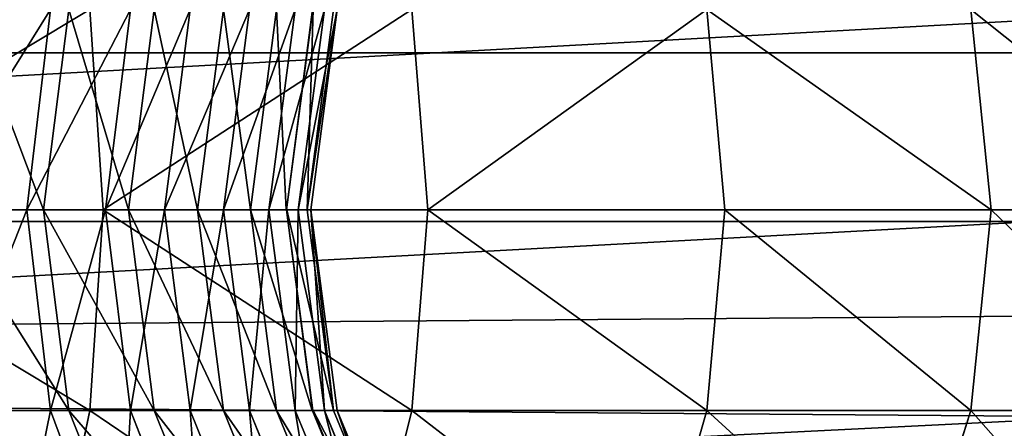
# Model space of a CAD drawing. Units: centimetres. Extents: x -210 to 211, y -156 to 156.
# Drawn here: x 26 to 28, y 0 to 1 of the extents above; entities that cross this region are included whole.
import ezdxf

# ---------------------------------------------------------------- set-up
doc = ezdxf.new("R2010")
doc.units = ezdxf.units.CM
doc.header["$LTSCALE"] = 2.54
doc.layers.get('0').update_dxf_attribs({"true_color": 0xff5454})

# ---------------------------------------------------------------- blocks, each defined once
blk = doc.blocks.new('2313_2313_Komponent_546')
at = {"color": 0}
for p, q in [((111.6766, 4.1132, 2.6999), (208.8196, 4.1132, 2.6999)), ((111.6766, 4.1132, 2.6999), (208.8196, 4.1132, 2.6999)), ((111.6766, 3.841, 6.4169), (208.8196, 3.841, 6.4169)), ((111.6766, 3.841, 6.4169), (208.8196, 3.841, 6.4169))]:
    blk.add_line(p, q, dxfattribs=at)
mesh = blk.add_polyface(dxfattribs=at)
corners = [(208.8196, 4.8525, 2.754), (111.6766, 4.1132, 2.6999), (111.6766, 4.8525, 2.754), (208.8196, 4.1132, 2.6999)]
mesh.append_faces([[corners[k] for k in face] for face in [(0, 1, 2), (1, 0, 3)]], dxfattribs={"vtx0": -1, "color": 0})
mesh = blk.add_polyface(dxfattribs=at)
corners = [(208.8196, 3.841, 6.4169), (111.6766, 4.5804, 6.471), (111.6766, 3.841, 6.4169), (208.8196, 4.5804, 6.471)]
mesh.append_faces([[corners[k] for k in face] for face in [(0, 1, 2), (1, 0, 3)]], dxfattribs={"vtx0": -1, "color": 0})
mesh = blk.add_polyface(dxfattribs=at)
corners = [(208.8196, 4.1132, 2.6999), (111.6766, 3.4094, 2.9328), (111.6766, 4.1132, 2.6999), (208.8196, 3.4094, 2.9328)]
mesh.append_faces([[corners[k] for k in face] for face in [(0, 1, 2), (1, 0, 3)]], dxfattribs={"vtx0": -1, "color": 0})
mesh = blk.add_polyface(dxfattribs=at)
corners = [(208.8196, 3.1786, 6.0839), (111.6766, 3.841, 6.4169), (111.6766, 3.1786, 6.0839), (208.8196, 3.841, 6.4169)]
mesh.append_faces([[corners[k] for k in face] for face in [(0, 1, 2), (1, 0, 3)]], dxfattribs={"vtx0": -1, "color": 0})
blk = doc.blocks.new('2313_2313_Grupuj_408')
at = {"color": 0}
for p, q in [((5.135, 0, 2.9424), (5.1731, 0.3235, 2.9234)), ((5.135, 0, 2.9424), (5.1731, 0.3235, 2.9234)), ((5.1618, 0, 8.5659), (5.2025, 0.3235, 8.5784)), ((5.1618, 0, 8.5659), (5.2025, 0.3235, 8.5784)), ((5.2365, 0.3235, -0.3936), (5.2582, 0, -0.4303)), ((5.2365, 0.3235, -0.3936), (5.2582, 0, -0.4303)), ((5.2617, 0, 3.2391), (5.3019, 0.3235, 3.2247)), ((5.2617, 0, 3.2391), (5.3019, 0.3235, 3.2247)), ((5.299, 0, 8.0741), (5.3403, 0.3235, 8.0845)), ((5.299, 0, 8.0741), (5.3403, 0.3235, 8.0845)), ((5.3569, 0, 3.5659), (5.3983, 0.3235, 3.5557)), ((5.3569, 0, 3.5659), (5.3983, 0.3235, 3.5557)), ((5.4103, 0, 7.5771), (5.4521, 0.3235, 7.5853)), ((5.4103, 0, 7.5771), (5.4521, 0.3235, 7.5853)), ((5.4522, 0, 4.0436), (5.4942, 0.3235, 4.0364)), ((5.4522, 0, 4.0436), (5.4942, 0.3235, 4.0364)), ((5.4955, 0, 7.0758), (5.5377, 0.3235, 7.0819)), ((5.4955, 0, 7.0758), (5.5377, 0.3235, 7.0819)), ((5.5255, 0, 4.5464), (5.5678, 0.3235, 4.5413)), ((5.5255, 0, 4.5464), (5.5678, 0.3235, 4.5413)), ((5.5954, 0.3235, 6.5875), (5.5531, 0, 6.5825)), ((5.5544, 0, 6.5716), (5.5968, 0.3235, 6.5754)), ((5.5724, 0, 5.0516), (5.6149, 0.3235, 5.0488)), ((5.5724, 0, 5.0516), (5.6149, 0.3235, 5.0488)), ((5.5869, 0, 6.0654), (5.6294, 0.3235, 6.067)), ((5.5869, 0, 6.0654), (5.6294, 0.3235, 6.067)), ((5.5929, 0, 5.5584), (5.6355, 0.3235, 5.5577)), ((5.5929, 0, 5.5584), (5.6355, 0.3235, 5.5577)), ((5.7559, 0.3235, -0.0457), (5.7816, 0, -0.0798)), ((5.7559, 0.3235, -0.0457), (5.7816, 0, -0.0798)), ((6.2319, 0.3235, 0.3567), (6.2613, 0, 0.3258)), ((6.2319, 0.3235, 0.3567), (6.2613, 0, 0.3258)), ((6.6581, 0.3235, 0.8092), (6.6908, 0, 0.7818)), ((6.6581, 0.3235, 0.8092), (6.6908, 0, 0.7818)), ((7.1091, 0, 10.5155), (1.1735, 0, 22.9671)), ((7.1091, 0, 10.5155), (1.1735, 0, 22.9671)), ((4.6982, 0, -0.7221), (5.2582, 0, -0.4303)), ((4.6982, 0, -0.7221), (5.2582, 0, -0.4303)), ((4.9713, 0, 2.6584), (5.135, 0, 2.9424)), ((4.9713, 0, 2.6584), (5.135, 0, 2.9424)), ((5.1618, 0, 8.5659), (4.9989, 0, 9.0513)), ((5.1618, 0, 8.5659), (4.9989, 0, 9.0513)), ((5.1731, -0.3235, 2.9234), (5.135, 0, 2.9424)), ((5.135, 0, 2.9424), (5.2617, 0, 3.2391)), ((5.1731, -0.3235, 2.9234), (5.135, 0, 2.9424)), ((5.135, 0, 2.9424), (5.2617, 0, 3.2391)), ((5.299, 0, 8.0741), (5.1618, 0, 8.5659)), ((5.2025, -0.3235, 8.5784), (5.1618, 0, 8.5659)), ((5.299, 0, 8.0741), (5.1618, 0, 8.5659)), ((5.2025, -0.3235, 8.5784), (5.1618, 0, 8.5659)), ((5.2582, 0, -0.4303), (5.2365, -0.3235, -0.3936)), ((5.2582, 0, -0.4303), (5.2365, -0.3235, -0.3936)), ((5.2582, 0, -0.4303), (5.7816, 0, -0.0798)), ((5.2582, 0, -0.4303), (5.7816, 0, -0.0798)), ((5.3019, -0.3235, 3.2247), (5.2617, 0, 3.2391)), ((5.2617, 0, 3.2391), (5.3569, 0, 3.5659)), ((5.3019, -0.3235, 3.2247), (5.2617, 0, 3.2391)), ((5.2617, 0, 3.2391), (5.3569, 0, 3.5659)), ((5.4103, 0, 7.5771), (5.299, 0, 8.0741)), ((5.3403, -0.3235, 8.0845), (5.299, 0, 8.0741)), ((5.4103, 0, 7.5771), (5.299, 0, 8.0741)), ((5.3403, -0.3235, 8.0845), (5.299, 0, 8.0741)), ((5.4955, 0, 7.0758), (5.4103, 0, 7.5771)), ((5.4521, -0.3235, 7.5853), (5.4103, 0, 7.5771)), ((5.4955, 0, 7.0758), (5.4103, 0, 7.5771)), ((5.4521, -0.3235, 7.5853), (5.4103, 0, 7.5771)), ((5.5531, 0, 6.5825), (5.4955, 0, 7.0758)), ((5.5377, -0.3235, 7.0819), (5.4955, 0, 7.0758)), ((5.5531, 0, 6.5825), (5.4955, 0, 7.0758)), ((5.5377, -0.3235, 7.0819), (5.4955, 0, 7.0758)), ((5.5531, 0, 6.5825), (5.5954, -0.3235, 6.5875)), ((5.5869, 0, 6.0654), (5.5544, 0, 6.5716)), ((5.5968, -0.3235, 6.5754), (5.5544, 0, 6.5716)), ((5.5869, 0, 6.0654), (5.5544, 0, 6.5716)), ((5.5929, 0, 5.5584), (5.5869, 0, 6.0654)), ((5.6294, -0.3235, 6.067), (5.5869, 0, 6.0654)), ((5.5929, 0, 5.5584), (5.5869, 0, 6.0654)), ((5.6294, -0.3235, 6.067), (5.5869, 0, 6.0654)), ((5.7816, 0, -0.0798), (5.7559, -0.3235, -0.0457)), ((5.7816, 0, -0.0798), (5.7559, -0.3235, -0.0457)), ((5.7816, 0, -0.0798), (6.2613, 0, 0.3258)), ((5.7816, 0, -0.0798), (6.2613, 0, 0.3258)), ((6.2613, 0, 0.3258), (6.2319, -0.3235, 0.3567)), ((6.2613, 0, 0.3258), (6.2319, -0.3235, 0.3567)), ((6.2613, 0, 0.3258), (6.6908, 0, 0.7818)), ((6.2613, 0, 0.3258), (6.6908, 0, 0.7818)), ((6.6908, 0, 0.7818), (6.6581, -0.3235, 0.8092)), ((6.6908, 0, 0.7818), (6.6581, -0.3235, 0.8092)), ((6.6908, 0, 0.7818), (7.064, 0, 1.283)), ((6.6908, 0, 0.7818), (7.064, 0, 1.283)), ((5.3983, -0.3235, 3.5557), (5.3569, 0, 3.5659)), ((5.3569, 0, 3.5659), (5.4522, 0, 4.0436)), ((5.3983, -0.3235, 3.5557), (5.3569, 0, 3.5659)), ((5.3569, 0, 3.5659), (5.4522, 0, 4.0436)), ((5.4942, -0.3235, 4.0364), (5.4522, 0, 4.0436)), ((5.4522, 0, 4.0436), (5.5255, 0, 4.5464)), ((5.4942, -0.3235, 4.0364), (5.4522, 0, 4.0436)), ((5.4522, 0, 4.0436), (5.5255, 0, 4.5464)), ((5.5678, -0.3235, 4.5413), (5.5255, 0, 4.5464)), ((5.5255, 0, 4.5464), (5.5724, 0, 5.0516)), ((5.5678, -0.3235, 4.5413), (5.5255, 0, 4.5464)), ((5.5255, 0, 4.5464), (5.5724, 0, 5.0516)), ((5.6149, -0.3235, 5.0488), (5.5724, 0, 5.0516)), ((5.5724, 0, 5.0516), (5.5929, 0, 5.5584)), ((5.6149, -0.3235, 5.0488), (5.5724, 0, 5.0516)), ((5.5724, 0, 5.0516), (5.5929, 0, 5.5584)), ((5.6355, -0.3235, 5.5577), (5.5929, 0, 5.5584)), ((5.6355, -0.3235, 5.5577), (5.5929, 0, 5.5584)), ((7.07, -0.3235, 10.4985), (1.1351, -0.3235, 22.9488)), ((7.07, -0.3235, 10.4985), (1.1351, -0.3235, 22.9488)), ((4.6805, -0.3235, -0.6833), (5.2365, -0.3235, -0.3936)), ((4.6805, -0.3235, -0.6833), (5.2365, -0.3235, -0.3936)), ((5.007, -0.3235, 2.635), (5.1731, -0.3235, 2.9234)), ((5.007, -0.3235, 2.635), (5.1731, -0.3235, 2.9234)), ((5.2025, -0.3235, 8.5784), (5.0389, -0.3235, 9.0658)), ((5.2025, -0.3235, 8.5784), (5.0389, -0.3235, 9.0658)), ((5.2365, -0.3235, -0.3936), (5.1727, -0.625, -0.2861)), ((5.2365, -0.3235, -0.3936), (5.1727, -0.625, -0.2861)), ((5.285, -0.625, 2.8674), (5.1731, -0.3235, 2.9234)), ((5.1731, -0.3235, 2.9234), (5.3019, -0.3235, 3.2247)), ((5.285, -0.625, 2.8674), (5.1731, -0.3235, 2.9234)), ((5.1731, -0.3235, 2.9234), (5.3019, -0.3235, 3.2247)), ((5.3403, -0.3235, 8.0845), (5.2025, -0.3235, 8.5784)), ((5.3219, -0.625, 8.6151), (5.2025, -0.3235, 8.5784)), ((5.3403, -0.3235, 8.0845), (5.2025, -0.3235, 8.5784)), ((5.3219, -0.625, 8.6151), (5.2025, -0.3235, 8.5784)), ((5.2365, -0.3235, -0.3936), (5.7559, -0.3235, -0.0457)), ((5.2365, -0.3235, -0.3936), (5.7559, -0.3235, -0.0457)), ((5.4197, -0.625, 3.1825), (5.3019, -0.3235, 3.2247)), ((5.3019, -0.3235, 3.2247), (5.3983, -0.3235, 3.5557)), ((5.4197, -0.625, 3.1825), (5.3019, -0.3235, 3.2247)), ((5.3019, -0.3235, 3.2247), (5.3983, -0.3235, 3.5557)), ((5.4521, -0.3235, 7.5853), (5.3403, -0.3235, 8.0845)), ((5.4615, -0.625, 8.1149), (5.3403, -0.3235, 8.0845)), ((5.4521, -0.3235, 7.5853), (5.3403, -0.3235, 8.0845)), ((5.4615, -0.625, 8.1149), (5.3403, -0.3235, 8.0845)), ((5.5197, -0.625, 3.526), (5.3983, -0.3235, 3.5557)), ((5.3983, -0.3235, 3.5557), (5.4942, -0.3235, 4.0364)), ((5.5197, -0.625, 3.526), (5.3983, -0.3235, 3.5557)), ((5.3983, -0.3235, 3.5557), (5.4942, -0.3235, 4.0364)), ((5.5377, -0.3235, 7.0819), (5.4521, -0.3235, 7.5853)), ((5.5747, -0.625, 7.6094), (5.4521, -0.3235, 7.5853)), ((5.5377, -0.3235, 7.0819), (5.4521, -0.3235, 7.5853)), ((5.5747, -0.625, 7.6094), (5.4521, -0.3235, 7.5853)), ((5.6173, -0.625, 4.0152), (5.4942, -0.3235, 4.0364)), ((5.4942, -0.3235, 4.0364), (5.5678, -0.3235, 4.5413)), ((5.6173, -0.625, 4.0152), (5.4942, -0.3235, 4.0364)), ((5.4942, -0.3235, 4.0364), (5.5678, -0.3235, 4.5413)), ((5.5954, -0.3235, 6.5875), (5.5377, -0.3235, 7.0819)), ((5.6613, -0.625, 7.0996), (5.5377, -0.3235, 7.0819)), ((5.5954, -0.3235, 6.5875), (5.5377, -0.3235, 7.0819)), ((5.6613, -0.625, 7.0996), (5.5377, -0.3235, 7.0819)), ((5.6918, -0.625, 4.5265), (5.5678, -0.3235, 4.5413)), ((5.5678, -0.3235, 4.5413), (5.6149, -0.3235, 5.0488)), ((5.6918, -0.625, 4.5265), (5.5678, -0.3235, 4.5413)), ((5.5678, -0.3235, 4.5413), (5.6149, -0.3235, 5.0488)), ((5.5954, -0.3235, 6.5875), (5.7195, -0.625, 6.6019)), ((5.6294, -0.3235, 6.067), (5.5968, -0.3235, 6.5754)), ((5.7212, -0.625, 6.5866), (5.5968, -0.3235, 6.5754)), ((5.6294, -0.3235, 6.067), (5.5968, -0.3235, 6.5754)), ((5.7395, -0.625, 5.0405), (5.6149, -0.3235, 5.0488)), ((5.6149, -0.3235, 5.0488), (5.6355, -0.3235, 5.5577)), ((5.7395, -0.625, 5.0405), (5.6149, -0.3235, 5.0488)), ((5.6149, -0.3235, 5.0488), (5.6355, -0.3235, 5.5577)), ((5.6355, -0.3235, 5.5577), (5.6294, -0.3235, 6.067)), ((5.7543, -0.625, 6.0717), (5.6294, -0.3235, 6.067)), ((5.6355, -0.3235, 5.5577), (5.6294, -0.3235, 6.067)), ((5.7543, -0.625, 6.0717), (5.6294, -0.3235, 6.067)), ((5.7604, -0.625, 5.556), (5.6355, -0.3235, 5.5577)), ((5.7604, -0.625, 5.556), (5.6355, -0.3235, 5.5577)), ((5.7559, -0.3235, -0.0457), (5.6806, -0.625, 0.0541)), ((5.7559, -0.3235, -0.0457), (5.6806, -0.625, 0.0541)), ((5.7559, -0.3235, -0.0457), (6.2319, -0.3235, 0.3567)), ((5.7559, -0.3235, -0.0457), (6.2319, -0.3235, 0.3567)), ((6.2319, -0.3235, 0.3567), (6.1459, -0.625, 0.4475)), ((6.2319, -0.3235, 0.3567), (6.1459, -0.625, 0.4475)), ((6.2319, -0.3235, 0.3567), (6.6581, -0.3235, 0.8092)), ((6.2319, -0.3235, 0.3567), (6.6581, -0.3235, 0.8092)), ((6.6581, -0.3235, 0.8092), (6.5623, -0.625, 0.8896)), ((6.6581, -0.3235, 0.8092), (6.5623, -0.625, 0.8896)), ((6.6581, -0.3235, 0.8092), (7.0284, -0.3235, 1.3064)), ((6.6581, -0.3235, 0.8092), (7.0284, -0.3235, 1.3064))]:
    blk.add_line(p, q, dxfattribs=at)
mesh = blk.add_polyface(dxfattribs=at)
corners = [(7.07, 0.3235, 10.4985), (1.1735, 0, 22.9671), (7.1091, 0, 10.5155), (1.1351, 0.3235, 22.9488)]
mesh.append_faces([[corners[k] for k in face] for face in [(0, 1, 2), (1, 0, 3)]], dxfattribs={"vtx0": -1, "color": 0})
mesh = blk.add_polyface(dxfattribs=at)
corners = [(5.2365, 0.3235, -0.3936), (4.6982, 0, -0.7221), (4.6805, 0.3235, -0.6833), (5.2582, 0, -0.4303)]
mesh.append_faces([[corners[k] for k in face] for face in [(0, 1, 2), (1, 0, 3)]], dxfattribs={"vtx0": -1, "color": 0})
mesh = blk.add_polyface(dxfattribs=at)
corners = [(5.1731, 0.3235, 2.9234), (4.9713, 0, 2.6584), (5.135, 0, 2.9424), (5.007, 0.3235, 2.635)]
mesh.append_faces([[corners[k] for k in face] for face in [(0, 1, 2), (1, 0, 3)]], dxfattribs={"vtx0": -1, "color": 0})
mesh = blk.add_polyface(dxfattribs=at)
corners = [(5.0389, 0.3235, 9.0658), (5.1618, 0, 8.5659), (4.9989, 0, 9.0513), (5.2025, 0.3235, 8.5784)]
mesh.append_faces([[corners[k] for k in face] for face in [(0, 1, 2), (1, 0, 3)]], dxfattribs={"vtx0": -1, "color": 0})
mesh = blk.add_polyface(dxfattribs=at)
corners = [(5.3019, 0.3235, 3.2247), (5.135, 0, 2.9424), (5.2617, 0, 3.2391), (5.1731, 0.3235, 2.9234)]
mesh.append_faces([[corners[k] for k in face] for face in [(0, 1, 2), (1, 0, 3)]], dxfattribs={"vtx0": -1, "color": 0})
mesh = blk.add_polyface(dxfattribs=at)
corners = [(5.2025, 0.3235, 8.5784), (5.299, 0, 8.0741), (5.1618, 0, 8.5659), (5.3403, 0.3235, 8.0845)]
mesh.append_faces([[corners[k] for k in face] for face in [(0, 1, 2), (1, 0, 3)]], dxfattribs={"vtx0": -1, "color": 0})
mesh = blk.add_polyface(dxfattribs=at)
corners = [(5.7559, 0.3235, -0.0457), (5.2582, 0, -0.4303), (5.2365, 0.3235, -0.3936), (5.7816, 0, -0.0798)]
mesh.append_faces([[corners[k] for k in face] for face in [(0, 1, 2), (1, 0, 3)]], dxfattribs={"vtx0": -1, "color": 0})
mesh = blk.add_polyface(dxfattribs=at)
corners = [(5.3983, 0.3235, 3.5557), (5.2617, 0, 3.2391), (5.3569, 0, 3.5659), (5.3019, 0.3235, 3.2247)]
mesh.append_faces([[corners[k] for k in face] for face in [(0, 1, 2), (1, 0, 3)]], dxfattribs={"vtx0": -1, "color": 0})
mesh = blk.add_polyface(dxfattribs=at)
corners = [(5.3403, 0.3235, 8.0845), (5.4103, 0, 7.5771), (5.299, 0, 8.0741), (5.4521, 0.3235, 7.5853)]
mesh.append_faces([[corners[k] for k in face] for face in [(0, 1, 2), (1, 0, 3)]], dxfattribs={"vtx0": -1, "color": 0})
mesh = blk.add_polyface(dxfattribs=at)
corners = [(5.4942, 0.3235, 4.0364), (5.3569, 0, 3.5659), (5.4522, 0, 4.0436), (5.3983, 0.3235, 3.5557)]
mesh.append_faces([[corners[k] for k in face] for face in [(0, 1, 2), (1, 0, 3)]], dxfattribs={"vtx0": -1, "color": 0})
mesh = blk.add_polyface(dxfattribs=at)
corners = [(5.4521, 0.3235, 7.5853), (5.4955, 0, 7.0758), (5.4103, 0, 7.5771), (5.5377, 0.3235, 7.0819)]
mesh.append_faces([[corners[k] for k in face] for face in [(0, 1, 2), (1, 0, 3)]], dxfattribs={"vtx0": -1, "color": 0})
mesh = blk.add_polyface(dxfattribs=at)
corners = [(5.5678, 0.3235, 4.5413), (5.4522, 0, 4.0436), (5.5255, 0, 4.5464), (5.4942, 0.3235, 4.0364)]
mesh.append_faces([[corners[k] for k in face] for face in [(0, 1, 2), (1, 0, 3)]], dxfattribs={"vtx0": -1, "color": 0})
mesh = blk.add_polyface(dxfattribs=at)
corners = [(5.5377, 0.3235, 7.0819), (5.5531, 0, 6.5825), (5.4955, 0, 7.0758), (5.5954, 0.3235, 6.5875)]
mesh.append_faces([[corners[k] for k in face] for face in [(0, 1, 2), (1, 0, 3)]], dxfattribs={"vtx0": -1, "color": 0})
mesh = blk.add_polyface(dxfattribs=at)
corners = [(5.6149, 0.3235, 5.0488), (5.5255, 0, 4.5464), (5.5724, 0, 5.0516), (5.5678, 0.3235, 4.5413)]
mesh.append_faces([[corners[k] for k in face] for face in [(0, 1, 2), (1, 0, 3)]], dxfattribs={"vtx0": -1, "color": 0})
mesh = blk.add_polyface(dxfattribs=at)
corners = [(5.5968, 0.3235, 6.5754), (5.5869, 0, 6.0654), (5.5544, 0, 6.5716), (5.6294, 0.3235, 6.067)]
mesh.append_faces([[corners[k] for k in face] for face in [(0, 1, 2), (1, 0, 3)]], dxfattribs={"vtx0": -1, "color": 0})
mesh = blk.add_polyface(dxfattribs=at)
corners = [(5.6355, 0.3235, 5.5577), (5.5724, 0, 5.0516), (5.5929, 0, 5.5584), (5.6149, 0.3235, 5.0488)]
mesh.append_faces([[corners[k] for k in face] for face in [(0, 1, 2), (1, 0, 3)]], dxfattribs={"vtx0": -1, "color": 0})
mesh = blk.add_polyface(dxfattribs=at)
corners = [(5.5869, 0, 6.0654), (5.6355, 0.3235, 5.5577), (5.5929, 0, 5.5584), (5.6294, 0.3235, 6.067)]
mesh.append_faces([[corners[k] for k in face] for face in [(0, 1, 2), (1, 0, 3)]], dxfattribs={"vtx0": -1, "color": 0})
mesh = blk.add_polyface(dxfattribs=at)
corners = [(6.2319, 0.3235, 0.3567), (5.7816, 0, -0.0798), (5.7559, 0.3235, -0.0457), (6.2613, 0, 0.3258)]
mesh.append_faces([[corners[k] for k in face] for face in [(0, 1, 2), (1, 0, 3)]], dxfattribs={"vtx0": -1, "color": 0})
mesh = blk.add_polyface(dxfattribs=at)
corners = [(6.2319, 0.3235, 0.3567), (6.6908, 0, 0.7818), (6.2613, 0, 0.3258), (6.6581, 0.3235, 0.8092)]
mesh.append_faces([[corners[k] for k in face] for face in [(0, 1, 2), (1, 0, 3)]], dxfattribs={"vtx0": -1, "color": 0})
mesh = blk.add_polyface(dxfattribs=at)
corners = [(6.6581, 0.3235, 0.8092), (7.064, 0, 1.283), (6.6908, 0, 0.7818), (7.0284, 0.3235, 1.3064)]
mesh.append_faces([[corners[k] for k in face] for face in [(0, 1, 2), (1, 0, 3)]], dxfattribs={"vtx0": -1, "color": 0})
mesh = blk.add_polyface(dxfattribs=at)
corners = [(7.1091, 0, 10.5155), (1.1351, -0.3235, 22.9488), (7.07, -0.3235, 10.4985), (1.1735, 0, 22.9671)]
mesh.append_faces([[corners[k] for k in face] for face in [(0, 1, 2), (1, 0, 3)]], dxfattribs={"vtx0": -1, "color": 0})
mesh = blk.add_polyface(dxfattribs=at)
corners = [(4.6982, 0, -0.7221), (5.2365, -0.3235, -0.3936), (4.6805, -0.3235, -0.6833), (5.2582, 0, -0.4303)]
mesh.append_faces([[corners[k] for k in face] for face in [(0, 1, 2), (1, 0, 3)]], dxfattribs={"vtx0": -1, "color": 0})
mesh = blk.add_polyface(dxfattribs=at)
corners = [(5.135, 0, 2.9424), (5.007, -0.3235, 2.635), (5.1731, -0.3235, 2.9234), (4.9713, 0, 2.6584)]
mesh.append_faces([[corners[k] for k in face] for face in [(0, 1, 2), (1, 0, 3)]], dxfattribs={"vtx0": -1, "color": 0})
mesh = blk.add_polyface(dxfattribs=at)
corners = [(4.9989, 0, 9.0513), (5.2025, -0.3235, 8.5784), (5.0389, -0.3235, 9.0658), (5.1618, 0, 8.5659)]
mesh.append_faces([[corners[k] for k in face] for face in [(0, 1, 2), (1, 0, 3)]], dxfattribs={"vtx0": -1, "color": 0})
mesh = blk.add_polyface(dxfattribs=at)
corners = [(5.2617, 0, 3.2391), (5.1731, -0.3235, 2.9234), (5.3019, -0.3235, 3.2247), (5.135, 0, 2.9424)]
mesh.append_faces([[corners[k] for k in face] for face in [(0, 1, 2), (1, 0, 3)]], dxfattribs={"vtx0": -1, "color": 0})
mesh = blk.add_polyface(dxfattribs=at)
corners = [(5.1618, 0, 8.5659), (5.3403, -0.3235, 8.0845), (5.2025, -0.3235, 8.5784), (5.299, 0, 8.0741)]
mesh.append_faces([[corners[k] for k in face] for face in [(0, 1, 2), (1, 0, 3)]], dxfattribs={"vtx0": -1, "color": 0})
mesh = blk.add_polyface(dxfattribs=at)
corners = [(5.2582, 0, -0.4303), (5.7559, -0.3235, -0.0457), (5.2365, -0.3235, -0.3936), (5.7816, 0, -0.0798)]
mesh.append_faces([[corners[k] for k in face] for face in [(0, 1, 2), (1, 0, 3)]], dxfattribs={"vtx0": -1, "color": 0})
mesh = blk.add_polyface(dxfattribs=at)
corners = [(5.3569, 0, 3.5659), (5.3019, -0.3235, 3.2247), (5.3983, -0.3235, 3.5557), (5.2617, 0, 3.2391)]
mesh.append_faces([[corners[k] for k in face] for face in [(0, 1, 2), (1, 0, 3)]], dxfattribs={"vtx0": -1, "color": 0})
mesh = blk.add_polyface(dxfattribs=at)
corners = [(5.299, 0, 8.0741), (5.4521, -0.3235, 7.5853), (5.3403, -0.3235, 8.0845), (5.4103, 0, 7.5771)]
mesh.append_faces([[corners[k] for k in face] for face in [(0, 1, 2), (1, 0, 3)]], dxfattribs={"vtx0": -1, "color": 0})
mesh = blk.add_polyface(dxfattribs=at)
corners = [(5.4103, 0, 7.5771), (5.5377, -0.3235, 7.0819), (5.4521, -0.3235, 7.5853), (5.4955, 0, 7.0758)]
mesh.append_faces([[corners[k] for k in face] for face in [(0, 1, 2), (1, 0, 3)]], dxfattribs={"vtx0": -1, "color": 0})
mesh = blk.add_polyface(dxfattribs=at)
corners = [(5.4955, 0, 7.0758), (5.5954, -0.3235, 6.5875), (5.5377, -0.3235, 7.0819), (5.5531, 0, 6.5825)]
mesh.append_faces([[corners[k] for k in face] for face in [(0, 1, 2), (1, 0, 3)]], dxfattribs={"vtx0": -1, "color": 0})
mesh = blk.add_polyface(dxfattribs=at)
corners = [(5.5544, 0, 6.5716), (5.6294, -0.3235, 6.067), (5.5968, -0.3235, 6.5754), (5.5869, 0, 6.0654)]
mesh.append_faces([[corners[k] for k in face] for face in [(0, 1, 2), (1, 0, 3)]], dxfattribs={"vtx0": -1, "color": 0})
mesh = blk.add_polyface(dxfattribs=at)
corners = [(5.6294, -0.3235, 6.067), (5.5929, 0, 5.5584), (5.6355, -0.3235, 5.5577), (5.5869, 0, 6.0654)]
mesh.append_faces([[corners[k] for k in face] for face in [(0, 1, 2), (1, 0, 3)]], dxfattribs={"vtx0": -1, "color": 0})
mesh = blk.add_polyface(dxfattribs=at)
corners = [(5.7816, 0, -0.0798), (6.2319, -0.3235, 0.3567), (5.7559, -0.3235, -0.0457), (6.2613, 0, 0.3258)]
mesh.append_faces([[corners[k] for k in face] for face in [(0, 1, 2), (1, 0, 3)]], dxfattribs={"vtx0": -1, "color": 0})
mesh = blk.add_polyface(dxfattribs=at)
corners = [(6.2613, 0, 0.3258), (6.6581, -0.3235, 0.8092), (6.2319, -0.3235, 0.3567), (6.6908, 0, 0.7818)]
mesh.append_faces([[corners[k] for k in face] for face in [(0, 1, 2), (1, 0, 3)]], dxfattribs={"vtx0": -1, "color": 0})
mesh = blk.add_polyface(dxfattribs=at)
corners = [(6.6908, 0, 0.7818), (7.0284, -0.3235, 1.3064), (6.6581, -0.3235, 0.8092), (7.064, 0, 1.283)]
mesh.append_faces([[corners[k] for k in face] for face in [(0, 1, 2), (1, 0, 3)]], dxfattribs={"vtx0": -1, "color": 0})
mesh = blk.add_polyface(dxfattribs=at)
corners = [(5.4522, 0, 4.0436), (5.3983, -0.3235, 3.5557), (5.4942, -0.3235, 4.0364), (5.3569, 0, 3.5659)]
mesh.append_faces([[corners[k] for k in face] for face in [(0, 1, 2), (1, 0, 3)]], dxfattribs={"vtx0": -1, "color": 0})
mesh = blk.add_polyface(dxfattribs=at)
corners = [(5.5255, 0, 4.5464), (5.4942, -0.3235, 4.0364), (5.5678, -0.3235, 4.5413), (5.4522, 0, 4.0436)]
mesh.append_faces([[corners[k] for k in face] for face in [(0, 1, 2), (1, 0, 3)]], dxfattribs={"vtx0": -1, "color": 0})
mesh = blk.add_polyface(dxfattribs=at)
corners = [(5.5724, 0, 5.0516), (5.5678, -0.3235, 4.5413), (5.6149, -0.3235, 5.0488), (5.5255, 0, 4.5464)]
mesh.append_faces([[corners[k] for k in face] for face in [(0, 1, 2), (1, 0, 3)]], dxfattribs={"vtx0": -1, "color": 0})
mesh = blk.add_polyface(dxfattribs=at)
corners = [(5.5929, 0, 5.5584), (5.6149, -0.3235, 5.0488), (5.6355, -0.3235, 5.5577), (5.5724, 0, 5.0516)]
mesh.append_faces([[corners[k] for k in face] for face in [(0, 1, 2), (1, 0, 3)]], dxfattribs={"vtx0": -1, "color": 0})
mesh = blk.add_polyface(dxfattribs=at)
corners = [(7.07, -0.3235, 10.4985), (1.0223, -0.625, 22.895), (6.9554, -0.625, 10.4487), (1.1351, -0.3235, 22.9488)]
mesh.append_faces([[corners[k] for k in face] for face in [(0, 1, 2), (1, 0, 3)]], dxfattribs={"vtx0": -1, "color": 0})
mesh = blk.add_polyface(dxfattribs=at)
corners = [(4.6805, -0.3235, -0.6833), (5.1727, -0.625, -0.2861), (4.6289, -0.625, -0.5694), (5.2365, -0.3235, -0.3936)]
mesh.append_faces([[corners[k] for k in face] for face in [(0, 1, 2), (1, 0, 3)]], dxfattribs={"vtx0": -1, "color": 0})
mesh = blk.add_polyface(dxfattribs=at)
corners = [(4.854, -0.3235, 9.5354), (5.1563, -0.625, 9.1086), (4.9686, -0.625, 9.5852), (5.0389, -0.3235, 9.0658)]
mesh.append_faces([[corners[k] for k in face] for face in [(0, 1, 2), (1, 0, 3)]], dxfattribs={"vtx0": -1, "color": 0})
mesh = blk.add_polyface(dxfattribs=at)
corners = [(5.1731, -0.3235, 2.9234), (5.1115, -0.625, 2.5663), (5.285, -0.625, 2.8674), (5.007, -0.3235, 2.635)]
mesh.append_faces([[corners[k] for k in face] for face in [(0, 1, 2), (1, 0, 3)]], dxfattribs={"vtx0": -1, "color": 0})
mesh = blk.add_polyface(dxfattribs=at)
corners = [(5.0389, -0.3235, 9.0658), (5.3219, -0.625, 8.6151), (5.1563, -0.625, 9.1086), (5.2025, -0.3235, 8.5784)]
mesh.append_faces([[corners[k] for k in face] for face in [(0, 1, 2), (1, 0, 3)]], dxfattribs={"vtx0": -1, "color": 0})
mesh = blk.add_polyface(dxfattribs=at)
corners = [(5.2365, -0.3235, -0.3936), (5.6806, -0.625, 0.0541), (5.1727, -0.625, -0.2861), (5.7559, -0.3235, -0.0457)]
mesh.append_faces([[corners[k] for k in face] for face in [(0, 1, 2), (1, 0, 3)]], dxfattribs={"vtx0": -1, "color": 0})
mesh = blk.add_polyface(dxfattribs=at)
corners = [(5.3019, -0.3235, 3.2247), (5.285, -0.625, 2.8674), (5.4197, -0.625, 3.1825), (5.1731, -0.3235, 2.9234)]
mesh.append_faces([[corners[k] for k in face] for face in [(0, 1, 2), (1, 0, 3)]], dxfattribs={"vtx0": -1, "color": 0})
mesh = blk.add_polyface(dxfattribs=at)
corners = [(5.2025, -0.3235, 8.5784), (5.4615, -0.625, 8.1149), (5.3219, -0.625, 8.6151), (5.3403, -0.3235, 8.0845)]
mesh.append_faces([[corners[k] for k in face] for face in [(0, 1, 2), (1, 0, 3)]], dxfattribs={"vtx0": -1, "color": 0})
mesh = blk.add_polyface(dxfattribs=at)
corners = [(5.3983, -0.3235, 3.5557), (5.4197, -0.625, 3.1825), (5.5197, -0.625, 3.526), (5.3019, -0.3235, 3.2247)]
mesh.append_faces([[corners[k] for k in face] for face in [(0, 1, 2), (1, 0, 3)]], dxfattribs={"vtx0": -1, "color": 0})
mesh = blk.add_polyface(dxfattribs=at)
corners = [(5.3403, -0.3235, 8.0845), (5.5747, -0.625, 7.6094), (5.4615, -0.625, 8.1149), (5.4521, -0.3235, 7.5853)]
mesh.append_faces([[corners[k] for k in face] for face in [(0, 1, 2), (1, 0, 3)]], dxfattribs={"vtx0": -1, "color": 0})
mesh = blk.add_polyface(dxfattribs=at)
corners = [(5.4942, -0.3235, 4.0364), (5.5197, -0.625, 3.526), (5.6173, -0.625, 4.0152), (5.3983, -0.3235, 3.5557)]
mesh.append_faces([[corners[k] for k in face] for face in [(0, 1, 2), (1, 0, 3)]], dxfattribs={"vtx0": -1, "color": 0})
mesh = blk.add_polyface(dxfattribs=at)
corners = [(5.4521, -0.3235, 7.5853), (5.6613, -0.625, 7.0996), (5.5747, -0.625, 7.6094), (5.5377, -0.3235, 7.0819)]
mesh.append_faces([[corners[k] for k in face] for face in [(0, 1, 2), (1, 0, 3)]], dxfattribs={"vtx0": -1, "color": 0})
mesh = blk.add_polyface(dxfattribs=at)
corners = [(5.5678, -0.3235, 4.5413), (5.6173, -0.625, 4.0152), (5.6918, -0.625, 4.5265), (5.4942, -0.3235, 4.0364)]
mesh.append_faces([[corners[k] for k in face] for face in [(0, 1, 2), (1, 0, 3)]], dxfattribs={"vtx0": -1, "color": 0})
mesh = blk.add_polyface(dxfattribs=at)
corners = [(5.5377, -0.3235, 7.0819), (5.7195, -0.625, 6.6019), (5.6613, -0.625, 7.0996), (5.5954, -0.3235, 6.5875)]
mesh.append_faces([[corners[k] for k in face] for face in [(0, 1, 2), (1, 0, 3)]], dxfattribs={"vtx0": -1, "color": 0})
mesh = blk.add_polyface(dxfattribs=at)
corners = [(5.6149, -0.3235, 5.0488), (5.6918, -0.625, 4.5265), (5.7395, -0.625, 5.0405), (5.5678, -0.3235, 4.5413)]
mesh.append_faces([[corners[k] for k in face] for face in [(0, 1, 2), (1, 0, 3)]], dxfattribs={"vtx0": -1, "color": 0})
mesh = blk.add_polyface(dxfattribs=at)
corners = [(5.5968, -0.3235, 6.5754), (5.7543, -0.625, 6.0717), (5.7212, -0.625, 6.5866), (5.6294, -0.3235, 6.067)]
mesh.append_faces([[corners[k] for k in face] for face in [(0, 1, 2), (1, 0, 3)]], dxfattribs={"vtx0": -1, "color": 0})
mesh = blk.add_polyface(dxfattribs=at)
corners = [(5.6355, -0.3235, 5.5577), (5.7395, -0.625, 5.0405), (5.7604, -0.625, 5.556), (5.6149, -0.3235, 5.0488)]
mesh.append_faces([[corners[k] for k in face] for face in [(0, 1, 2), (1, 0, 3)]], dxfattribs={"vtx0": -1, "color": 0})
mesh = blk.add_polyface(dxfattribs=at)
corners = [(5.7543, -0.625, 6.0717), (5.6355, -0.3235, 5.5577), (5.7604, -0.625, 5.556), (5.6294, -0.3235, 6.067)]
mesh.append_faces([[corners[k] for k in face] for face in [(0, 1, 2), (1, 0, 3)]], dxfattribs={"vtx0": -1, "color": 0})
mesh = blk.add_polyface(dxfattribs=at)
corners = [(5.7559, -0.3235, -0.0457), (6.1459, -0.625, 0.4475), (5.6806, -0.625, 0.0541), (6.2319, -0.3235, 0.3567)]
mesh.append_faces([[corners[k] for k in face] for face in [(0, 1, 2), (1, 0, 3)]], dxfattribs={"vtx0": -1, "color": 0})
mesh = blk.add_polyface(dxfattribs=at)
corners = [(6.2319, -0.3235, 0.3567), (6.5623, -0.625, 0.8896), (6.1459, -0.625, 0.4475), (6.6581, -0.3235, 0.8092)]
mesh.append_faces([[corners[k] for k in face] for face in [(0, 1, 2), (1, 0, 3)]], dxfattribs={"vtx0": -1, "color": 0})
mesh = blk.add_polyface(dxfattribs=at)
corners = [(6.6581, -0.3235, 0.8092), (6.9239, -0.625, 1.3751), (6.5623, -0.625, 0.8896), (7.0284, -0.3235, 1.3064)]
mesh.append_faces([[corners[k] for k in face] for face in [(0, 1, 2), (1, 0, 3)]], dxfattribs={"vtx0": -1, "color": 0})
blk = doc.blocks.new('2313_2313_Komponent_556')
at = {"color": 0}
blk.add_blockref('2313_2313_Grupuj_408', (12.75, 0, 1.25), dxfattribs=at)
blk = doc.blocks.new('2313_2313_Grupuj_407')
at = {"color": 253, "true_color": 0xa8a8a8, "extrusion": (0, 0, -1), "zscale": -1}
blk.add_blockref('2313_2313_Komponent_556', (-20.8435, 1.25), dxfattribs=at)
blk = doc.blocks.new('2313_2313_Grupuj_102')
at = {"color": 253, "true_color": 0xa8a8a8}
blk.add_blockref('2313_2313_Grupuj_407', (0, 0.2171), dxfattribs=at)
blk = doc.blocks.new('2313_2313_Komponent_557')
at = {"color": 0}
blk.add_blockref('2313_2313_Grupuj_102', (-0.0501, 0.9272, -25.7781), dxfattribs=at)
blk = doc.blocks.new('2313_2313_Komponent_646')
at = {"color": 0, "extrusion": (0, 0, -1), "zscale": -1, "rotation": 90.00000000000001}
blk.add_blockref('2313_2313_Komponent_557', (-2.0488, 19.4471, -149.0763), dxfattribs=at)
at = {"color": 0, "rotation": 90.00000000000001}
blk.add_blockref('2313_2313_Komponent_546', (8.5378, -111.0487, 224.3196), dxfattribs=at)

msp = doc.modelspace()

# ---------------------------------------------------------------- block references
at = {"color": 0, "rotation": 90.00000000000001}
msp.add_blockref('2313_2313_Komponent_646', (48.6988, -3.9104, -10), dxfattribs=at)

doc.saveas('drawing.dxf')
